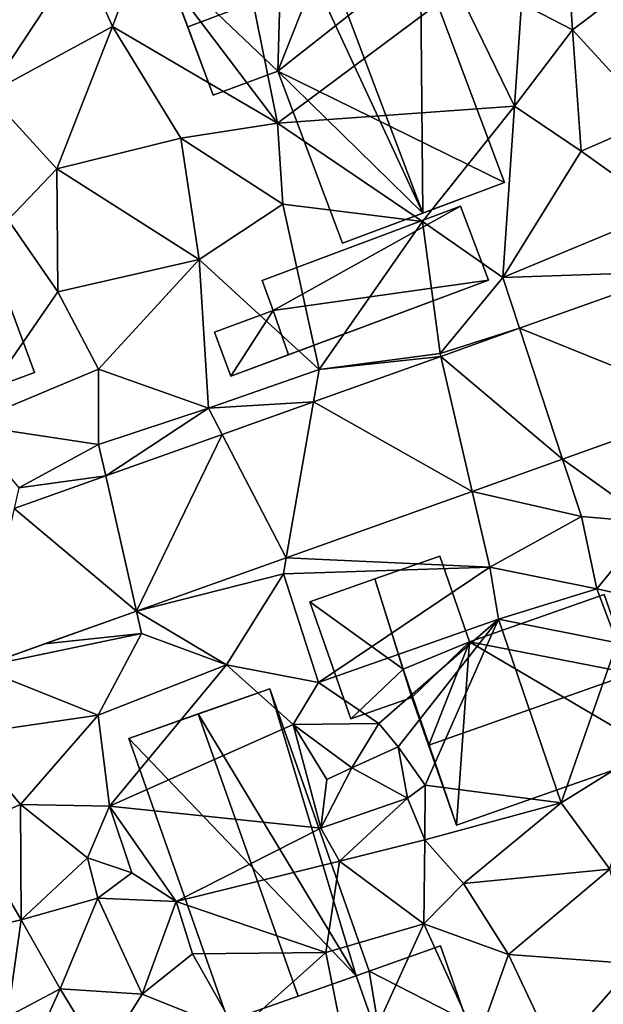
# Model space of a CAD drawing. Extents: x 572000 to 573043, y 6223980 to 6225015.
# Drawn here: x 572074 to 572106, y 6224283 to 6224337 of the extents above; entities that cross this region are included whole.
import ezdxf

# ---------------------------------------------------------------- set-up
doc = ezdxf.new("R2010")
doc.units = 0
doc.header["$MEASUREMENT"] = 0
for name, color, linetype in [('Bygninger_LOD2', 1, 'Continuous'), ('Terraen', 33, 'Continuous'), ('Terraen_vej', 33, 'Continuous')]:
    doc.layers.add(name, color=color, linetype=linetype)

# ---------------------------------------------------------------- blocks, each defined once
blk = doc.blocks.new('1km_6224_572_UTM32_ACAD_1_FMEBLOCK21')
at = {"layer": 'Terraen', "color": 9, "true_color": 0xbbbbbb}
for points in [[(25.82, 18.8, 34), (23.34, 31.09, 34.01), (18.49, 28.5, 34.13)], [(25.82, 18.8, 34), (35.62, 26.11, 33.9), (23.34, 31.09, 34.01)], [(15.091, 28, 34.188), (16.83, 24.06, 34.04), (18.49, 28.5, 34.13)], [(25.82, 18.8, 34), (18.49, 28.5, 34.13), (16.83, 24.06, 34.04)], [(41.9, 23.89, 33.43), (41.56, 28.82, 33.33), (39.12, 25.32, 33.76)], [(41.9, 23.89, 33.43), (45.99, 26.99, 33.58), (41.56, 28.82, 33.33)], [(15.091, 28, 34.188), (5.247, 24.317, 34.194), (10.06, 20.4, 34.01)], [(15.091, 28, 34.188), (10.06, 20.4, 34.01), (16.83, 24.06, 34.04)], [(46.36, 19.02, 33.44), (45.99, 26.99, 33.58), (41.9, 23.89, 33.43)], [(38.74, 19.72, 33.73), (35.62, 26.11, 33.9), (25.82, 18.8, 34)], [(38.74, 19.72, 33.73), (39.12, 25.32, 33.76), (35.62, 26.11, 33.9)], [(38.74, 19.72, 33.73), (41.9, 23.89, 33.43), (39.12, 25.32, 33.76)], [(13.8, 16.31, 34), (16.83, 24.06, 34.04), (10.06, 20.4, 34.01)], [(13.8, 16.31, 34), (20.56, 17.99, 33.95), (16.83, 24.06, 34.04)], [(20.56, 17.99, 33.95), (25.82, 18.8, 34), (16.83, 24.06, 34.04)], [(42.36, 17.28, 33.46), (41.9, 23.89, 33.43), (38.74, 19.72, 33.73)], [(42.36, 17.28, 33.46), (46.36, 19.02, 33.44), (41.9, 23.89, 33.43)], [(11.15, 13.53, 33.99), (13.8, 16.31, 34), (10.06, 20.4, 34.01)], [(33.72, 13.44, 33.81), (38.74, 19.72, 33.73), (25.82, 18.8, 34)], [(38.1, 10.4, 33.64), (38.74, 19.72, 33.73), (33.72, 13.44, 33.81)], [(38.1, 10.4, 33.64), (42.36, 17.28, 33.46), (38.74, 19.72, 33.73)], [(26.12, 14.38, 33.84), (25.82, 18.8, 34), (20.56, 17.99, 33.95)], [(33.72, 13.44, 33.81), (25.82, 18.8, 34), (26.12, 14.38, 33.84)], [(46.89, 14.05, 33.59), (46.36, 19.02, 33.44), (42.36, 17.28, 33.46)], [(21.55, 11.38, 33.81), (20.56, 17.99, 33.95), (13.8, 16.31, 34)], [(21.55, 11.38, 33.81), (26.12, 14.38, 33.84), (20.56, 17.99, 33.95)], [(38.1, 10.4, 33.64), (46.89, 14.05, 33.59), (42.36, 17.28, 33.46)], [(13.86, 9.62, 33.94), (13.8, 16.31, 34), (11.15, 13.53, 33.99)], [(13.86, 9.62, 33.94), (21.55, 11.38, 33.81), (13.8, 16.31, 34)], [(28.1, 5.39, 33.59), (26.12, 14.38, 33.84), (21.55, 11.38, 33.81)], [(28.1, 5.39, 33.59), (33.72, 13.44, 33.81), (26.12, 14.38, 33.84)], [(38.1, 10.4, 33.64), (47.7, 10.723, 33.71), (46.89, 14.05, 33.59)], [(8.87, 2.38, 33.87), (13.86, 9.62, 33.94), (11.15, 13.53, 33.99)], [(34.68, 6.25, 33.43), (33.72, 13.44, 33.81), (28.1, 5.39, 33.59)], [(34.68, 6.25, 33.43), (38.1, 10.4, 33.64), (33.72, 13.44, 33.81)], [(16.07, 5.4, 33.82), (21.55, 11.38, 33.81), (13.86, 9.62, 33.94)], [(22.07, 3.27, 33.65), (21.55, 11.38, 33.81), (16.07, 5.4, 33.82)], [(22.07, 3.27, 33.65), (28.1, 5.39, 33.59), (21.55, 11.38, 33.81)], [(39.012, 7.625, 33.718), (38.1, 10.4, 33.64), (34.68, 6.25, 33.43)], [(39.012, 7.625, 33.718), (47.7, 10.723, 33.71), (38.1, 10.4, 33.64)], [(8.87, 2.38, 33.87), (16.07, 5.4, 33.82), (13.86, 9.62, 33.94)], [(34.716, 6.093, 33.723), (39.012, 7.625, 33.718), (34.68, 6.25, 33.43)], [(27.791, 3.624, 33.73), (34.716, 6.093, 33.723), (28.1, 5.39, 33.59)], [(34.716, 6.093, 33.723), (34.68, 6.25, 33.43), (28.1, 5.39, 33.59)], [(16.08, 1.3, 33.67), (16.07, 5.4, 33.82), (8.87, 2.38, 33.87)], [(16.08, 1.3, 33.67), (22.07, 3.27, 33.65), (16.07, 5.4, 33.82)], [(27.791, 3.624, 33.73), (28.1, 5.39, 33.59), (22.07, 3.27, 33.65)], [(16.468, -0.414, 33.741), (22.07, 3.27, 33.65), (16.08, 1.3, 33.67)], [(16.468, -0.414, 33.741), (22.81, 1.848, 33.735), (22.07, 3.27, 33.65)], [(22.81, 1.848, 33.735), (27.791, 3.624, 33.73), (22.07, 3.27, 33.65)], [(49.485, 3.397, 33.726), (41.355, 0.498, 33.713), (46.18, -2.96, 33.41)], [(11.74, -1.06, 33.57), (16.08, 1.3, 33.67), (8.87, 2.38, 33.87)], [(16.468, -0.414, 33.741), (16.08, 1.3, 33.67), (11.74, -1.06, 33.57)], [(36.422, -1.261, 33.705), (42.38, -2.62, 33.46), (41.355, 0.498, 33.713)], [(46.18, -2.96, 33.41), (41.355, 0.498, 33.713), (42.38, -2.62, 33.46)], [(11.485, -2.191, 33.747), (16.468, -0.414, 33.741), (11.74, -1.06, 33.57)], [(26.304, -4.869, 33.688), (37.38, -5.39, 33.58), (36.422, -1.261, 33.705)], [(37.38, -5.39, 33.58), (42.38, -2.62, 33.46), (36.422, -1.261, 33.705)], [(43.22, -6.56, 33.58), (42.38, -2.62, 33.46), (37.38, -5.39, 33.58)], [(43.22, -6.56, 33.58), (46.18, -2.96, 33.41), (42.38, -2.62, 33.46)], [(47.93, -7.61, 32.78), (46.18, -2.96, 33.41), (43.22, -6.56, 33.58)], [(18.134, -7.782, 33.674), (26.15, -5.75, 33.45), (26.304, -4.869, 33.688)], [(26.304, -4.869, 33.688), (26.15, -5.75, 33.45), (37.38, -5.39, 33.58)], [(18.134, -7.782, 33.674), (23.04, -10.71, 33.54), (26.15, -5.75, 33.45)], [(28.06, -11.66, 33.39), (26.15, -5.75, 33.45), (23.04, -10.71, 33.54)], [(28.06, -11.66, 33.39), (37.38, -5.39, 33.58), (26.15, -5.75, 33.45)], [(28.06, -11.66, 33.39), (37.87, -8.22, 33.55), (37.38, -5.39, 33.58)], [(37.87, -8.22, 33.55), (43.22, -6.56, 33.58), (37.38, -5.39, 33.58)], [(44.33, -9.51, 32.03), (43.22, -6.56, 33.58), (37.87, -8.22, 33.55)], [(47.93, -7.61, 32.78), (43.22, -6.56, 33.58), (44.33, -9.51, 32.03)], [(18.41, -9, 33.48), (18.134, -7.782, 33.674), (13.133, -9.566, 33.666)], [(18.134, -7.782, 33.674), (18.41, -9, 33.48), (23.04, -10.71, 33.54)], [(31.34, -13.9, 33.43), (37.87, -8.22, 33.55), (28.06, -11.66, 33.39)], [(32.4, -15.17, 32.63), (37.87, -8.22, 33.55), (31.34, -13.9, 33.43)], [(33.87, -17.27, 31.45), (37.87, -8.22, 33.55), (32.4, -15.17, 32.63)], [(41.27, -18.23, 31.24), (37.87, -8.22, 33.55), (33.87, -17.27, 31.45)], [(41.27, -18.23, 31.24), (44.33, -9.51, 32.03), (37.87, -8.22, 33.55)], [(9.529, -10.851, 33.66), (18.41, -9, 33.48), (13.133, -9.566, 33.666)], [(9.529, -10.851, 33.66), (16.05, -13.45, 33.58), (18.41, -9, 33.48)], [(16.05, -13.45, 33.58), (23.04, -10.71, 33.54), (18.41, -9, 33.48)], [(41.27, -18.23, 31.24), (45.74, -15.45, 31.46), (44.33, -9.51, 32.03)], [(16.67, -18.41, 33.67), (23.04, -10.71, 33.54), (16.05, -13.45, 33.58)], [(16.67, -18.41, 33.67), (26.68, -13.95, 33.73), (23.04, -10.71, 33.54)], [(26.68, -13.95, 33.73), (28.06, -11.66, 33.39), (23.04, -10.71, 33.54)], [(9.529, -10.851, 33.66), (8.7, -14.52, 33.65), (16.05, -13.45, 33.58)], [(26.68, -13.95, 33.73), (31.34, -13.9, 33.43), (28.06, -11.66, 33.39)], [(11.82, -18.32, 33.39), (16.05, -13.45, 33.58), (8.7, -14.52, 33.65)], [(11.82, -18.32, 33.39), (16.67, -18.41, 33.67), (16.05, -13.45, 33.58)], [(29.87, -16.31, 32.29), (31.34, -13.9, 33.43), (26.68, -13.95, 33.73)], [(32.4, -15.17, 32.63), (31.34, -13.9, 33.43), (29.87, -16.31, 32.29)], [(28.18, -19.6, 33.82), (26.68, -13.95, 33.73), (16.67, -18.41, 33.67)], [(28.51, -16.96, 32.29), (29.87, -16.31, 32.29), (26.68, -13.95, 33.73)], [(28.18, -19.6, 33.82), (28.51, -16.96, 32.29), (26.68, -13.95, 33.73)], [(11.82, -18.32, 33.39), (8.7, -14.52, 33.65), (8.92, -19.56, 33.01)], [(32.9, -17.97, 32.08), (32.4, -15.17, 32.63), (29.87, -16.31, 32.29)], [(32.9, -17.97, 32.08), (33.87, -17.27, 31.45), (32.4, -15.17, 32.63)], [(43.92, -21.84, 30.99), (45.74, -15.45, 31.46), (41.27, -18.23, 31.24)], [(28.18, -19.6, 33.82), (32.9, -17.97, 32.08), (29.87, -16.31, 32.29)], [(28.18, -19.6, 33.82), (29.87, -16.31, 32.29), (28.51, -16.96, 32.29)], [(33.84, -20.23, 31.41), (33.87, -17.27, 31.45), (32.9, -17.97, 32.08)], [(33.84, -20.23, 31.41), (41.27, -18.23, 31.24), (33.87, -17.27, 31.45)], [(29.2, -21.4, 31.42), (32.9, -17.97, 32.08), (28.18, -19.6, 33.82)], [(33.84, -20.23, 31.41), (32.9, -17.97, 32.08), (29.2, -21.4, 31.42)], [(35.96, -22.61, 31.3), (41.27, -18.23, 31.24), (33.84, -20.23, 31.41)], [(35.96, -22.61, 31.3), (43.92, -21.84, 30.99), (41.27, -18.23, 31.24)], [(11.86, -24.59, 32.63), (11.82, -18.32, 33.39), (8.92, -19.56, 33.01)], [(15.47, -21.22, 33.36), (16.67, -18.41, 33.67), (11.82, -18.32, 33.39)], [(11.86, -24.59, 32.63), (15.47, -21.22, 33.36), (11.82, -18.32, 33.39)], [(15.47, -21.22, 33.36), (17.89, -22.03, 33.65), (16.67, -18.41, 33.67)], [(20.3, -23.6, 32.87), (16.67, -18.41, 33.67), (17.89, -22.03, 33.65)], [(20.3, -23.6, 32.87), (28.18, -19.6, 33.82), (16.67, -18.41, 33.67)], [(3.92, -26.43, 32.83), (11.86, -24.59, 32.63), (8.92, -19.56, 33.01)], [(20.3, -23.6, 32.87), (29.2, -21.4, 31.42), (28.18, -19.6, 33.82)], [(33.79, -24.81, 31.17), (33.84, -20.23, 31.41), (29.2, -21.4, 31.42)], [(33.79, -24.81, 31.17), (35.96, -22.61, 31.3), (33.84, -20.23, 31.41)], [(11.86, -24.59, 32.63), (16.03, -23.41, 32.94), (15.47, -21.22, 33.36)], [(16.03, -23.41, 32.94), (17.89, -22.03, 33.65), (15.47, -21.22, 33.36)], [(28.45, -26.38, 31.24), (29.2, -21.4, 31.42), (20.3, -23.6, 32.87)], [(28.45, -26.38, 31.24), (33.79, -24.81, 31.17), (29.2, -21.4, 31.42)], [(38.41, -26.49, 30.77), (43.92, -21.84, 30.99), (35.96, -22.61, 31.3)], [(38.41, -26.49, 30.77), (45.29, -26.99, 30.76), (43.92, -21.84, 30.99)], [(16.03, -23.41, 32.94), (20.3, -23.6, 32.87), (17.89, -22.03, 33.65)], [(38.41, -26.49, 30.77), (35.96, -22.61, 31.3), (33.79, -24.81, 31.17)], [(13.99, -28.36, 32.33), (16.03, -23.41, 32.94), (11.86, -24.59, 32.63)], [(13.99, -28.36, 32.33), (18.45, -28.65, 32.05), (16.03, -23.41, 32.94)], [(18.45, -28.65, 32.05), (20.3, -23.6, 32.87), (16.03, -23.41, 32.94)], [(21.19, -26.45, 32.2), (20.3, -23.6, 32.87), (18.45, -28.65, 32.05)], [(21.19, -26.45, 32.2), (28.45, -26.38, 31.24), (20.3, -23.6, 32.87)], [(11.11, -29.88, 31.95), (11.86, -24.59, 32.63), (3.92, -26.43, 32.83)], [(11.11, -29.88, 31.95), (13.99, -28.36, 32.33), (11.86, -24.59, 32.63)], [(29.87, -33.42, 30.95), (33.79, -24.81, 31.17), (28.45, -26.38, 31.24)], [(36.71, -31.23, 30.93), (33.79, -24.81, 31.17), (29.87, -33.42, 30.95)], [(36.71, -31.23, 30.93), (38.41, -26.49, 30.77), (33.79, -24.81, 31.17)], [(23.6, -30.71, 31.28), (21.19, -26.45, 32.2), (18.45, -28.65, 32.05)], [(23.6, -30.71, 31.28), (28.45, -26.38, 31.24), (21.19, -26.45, 32.2)], [(23.6, -30.71, 31.28), (29.87, -33.42, 30.95), (28.45, -26.38, 31.24)], [(36.71, -31.23, 30.93), (40.96, -31.91, 30.66), (38.41, -26.49, 30.77)], [(40.96, -31.91, 30.66), (45.29, -26.99, 30.76), (38.41, -26.49, 30.77)], [(40.96, -31.91, 30.66), (47.33, -31, 30.83), (45.29, -26.99, 30.76)], [(11.85, -33.09, 31.81), (13.99, -28.36, 32.33), (11.11, -29.88, 31.95)], [(11.85, -33.09, 31.81), (16.28, -32.12, 31.99), (13.99, -28.36, 32.33)], [(16.28, -32.12, 31.99), (18.45, -28.65, 32.05), (13.99, -28.36, 32.33)], [(23.6, -30.71, 31.28), (18.45, -28.65, 32.05), (16.28, -32.12, 31.99)]]:
    blk.add_polyline3d(points, close=True, dxfattribs=at)
blk = doc.blocks.new('1km_6224_572_UTM32_ACAD_1_FMEBLOCK35')
at = {"layer": 'Terraen_vej', "color": 251, "true_color": 0x555555}
for points in [[(39.012, 7.625, 33.718), (49.485, 3.397, 33.726), (47.7, 10.723, 33.71)], [(34.716, 6.093, 33.723), (41.355, 0.498, 33.713), (39.012, 7.625, 33.718)], [(39.012, 7.625, 33.718), (41.355, 0.498, 33.713), (49.485, 3.397, 33.726)], [(27.791, 3.624, 33.73), (36.422, -1.261, 33.705), (34.716, 6.093, 33.723)], [(34.716, 6.093, 33.723), (36.422, -1.261, 33.705), (41.355, 0.498, 33.713)], [(22.81, 1.848, 33.735), (26.304, -4.869, 33.688), (27.791, 3.624, 33.73)], [(27.791, 3.624, 33.73), (26.304, -4.869, 33.688), (36.422, -1.261, 33.705)], [(16.468, -0.414, 33.741), (18.134, -7.782, 33.674), (22.81, 1.848, 33.735)], [(22.81, 1.848, 33.735), (18.134, -7.782, 33.674), (26.304, -4.869, 33.688)], [(11.485, -2.191, 33.747), (18.134, -7.782, 33.674), (16.468, -0.414, 33.741)], [(11.485, -2.191, 33.747), (9.529, -10.851, 33.66), (18.134, -7.782, 33.674)]]:
    blk.add_polyline3d(points, close=True, dxfattribs=at)
blk = doc.blocks.new('building_144757')
at = {"layer": 'Bygninger_LOD2', "color": 16, "true_color": 0x7e0000}
for points in [[(-2.3, 1.45, 33.33), (1.58, 2.82, 33.31), (3.02, -1.28, 33.21)], [(-2.3, 1.45, 31.14), (1.58, 2.82, 31.02), (3.02, -1.28, 30.96)], [(1.58, 2.82, 33.31), (-2.3, 1.45, 31.14), (-2.3, 1.45, 33.33)], [(1.58, 2.82, 31.02), (-2.3, 1.45, 31.14), (1.58, 2.82, 33.31)], [(1.58, 2.82, 33.31), (3.02, -1.28, 33.21), (3.02, -1.28, 30.96), (1.58, 2.82, 31.02)], [(-3.02, 1.2, 33.33), (-2.3, 1.45, 33.33), (-1.6, -2.82, 33.23)], [(-3.02, 1.2, 31.12), (-2.3, 1.45, 31.14), (-1.6, -2.82, 30.99)], [(-2.3, 1.45, 31.14), (-3.02, 1.2, 31.12), (-3.02, 1.2, 33.33)], [(-2.3, 1.45, 33.33), (-2.3, 1.45, 31.14), (-3.02, 1.2, 33.33)], [(-3.02, 1.2, 31.12), (-1.6, -2.82, 30.99), (-1.6, -2.82, 33.23), (-3.02, 1.2, 33.33)], [(-2.3, 1.45, 33.33), (3.02, -1.28, 33.21), (-1.6, -2.82, 33.23)], [(-1.6, -2.82, 30.99), (-2.3, 1.45, 31.14), (3.02, -1.28, 30.96)], [(-1.6, -2.82, 30.99), (3.02, -1.28, 30.96), (3.02, -1.28, 33.21), (-1.6, -2.82, 33.23)]]:
    blk.add_3dface(points, dxfattribs=at)
blk = doc.blocks.new('building_25248')
at = {"layer": 'Bygninger_LOD2', "color": 16, "true_color": 0x7e0000}
for points in [[(-3.365, 3.71, 33.41), (3.955, 6.28, 33.44), (6.995, -2.4, 31.46)], [(3.955, 6.28, 33.44), (-3.365, 3.71, 33.41), (-3.365, 3.71, 37.33)], [(3.955, 6.28, 37.36), (3.955, 6.28, 33.44), (-3.365, 3.71, 37.33)], [(3.955, 6.28, 37.36), (5.465, 1.98, 42.47), (-3.365, 3.71, 37.33)], [(3.955, 6.28, 37.36), (5.465, 1.98, 42.47), (6.995, -2.4, 37.24)], [(3.955, 6.28, 33.44), (3.955, 6.28, 37.36), (6.995, -2.4, 37.24)], [(6.995, -2.4, 31.46), (3.955, 6.28, 33.44), (6.995, -2.4, 37.24)], [(-6.995, 2.22, 33.39), (-3.365, 3.71, 33.41), (-4.075, -6.28, 31.4)], [(-3.365, 3.71, 37.33), (-3.365, 3.71, 33.41), (-6.995, 2.22, 35.745)], [(-3.365, 3.71, 33.41), (-6.995, 2.22, 33.39), (-6.995, 2.22, 35.745)], [(-6.995, 2.22, 37.54), (-3.365, 3.71, 37.33), (-6.995, 2.22, 35.745)], [(-6.515, 0.68, 39.35), (-6.995, 2.22, 37.54), (-3.365, 3.71, 37.33)], [(-5.595, -1.93, 42.45), (-6.515, 0.68, 39.35), (-3.365, 3.71, 37.33)], [(5.465, 1.98, 42.47), (-5.595, -1.93, 42.45), (-3.365, 3.71, 37.33)], [(-4.075, -6.28, 31.4), (-3.365, 3.71, 33.41), (6.995, -2.4, 31.46)], [(-6.515, 0.68, 33.34), (-6.995, 2.22, 33.39), (-4.075, -6.28, 31.4)], [(-6.515, 0.68, 39.35), (-6.515, 0.68, 33.34), (-6.995, 2.22, 35.745)], [(-6.995, 2.22, 37.54), (-6.515, 0.68, 39.35), (-6.995, 2.22, 35.745)], [(-6.515, 0.68, 33.34), (-6.995, 2.22, 33.39), (-6.995, 2.22, 35.745)], [(6.995, -2.4, 37.24), (-4.075, -6.28, 37.26), (-5.595, -1.93, 42.45), (5.465, 1.98, 42.47)], [(-4.075, -6.28, 37.26), (-6.515, 0.68, 33.34), (-6.515, 0.68, 39.35)], [(-5.595, -1.93, 42.45), (-4.075, -6.28, 37.26), (-6.515, 0.68, 39.35)], [(-4.075, -6.28, 31.4), (-6.515, 0.68, 33.34), (-4.075, -6.28, 37.26)], [(-4.075, -6.28, 31.4), (6.995, -2.4, 31.46), (6.995, -2.4, 37.24), (-4.075, -6.28, 37.26)]]:
    blk.add_3dface(points, dxfattribs=at)
blk = doc.blocks.new('building_180608')
at = {"layer": 'Bygninger_LOD2', "color": 16, "true_color": 0x7e0000}
for points in [[(-4.27, -1.045, 36.2), (-4.87, 0.585, 36.32), (5.95, 4.635, 36.31)], [(-4.87, 0.585, 33.8), (5.95, 4.635, 33.77), (-4.27, -1.045, 33.85)], [(-4.87, 0.585, 36.32), (5.95, 4.635, 36.31), (5.95, 4.635, 33.77), (-4.87, 0.585, 33.8)], [(5.95, 4.635, 33.77), (7.46, 0.605, 33.78), (-4.27, -1.045, 33.85)], [(7.46, 0.605, 36.36), (-3.42, -3.465, 36.36), (-4.27, -1.045, 36.2), (5.95, 4.635, 36.31)], [(7.46, 0.605, 33.78), (5.95, 4.635, 33.77), (5.95, 4.635, 36.31), (7.46, 0.605, 36.36)], [(-4.27, -1.045, 33.85), (7.46, 0.605, 33.78), (-6.56, -4.635, 33.7)], [(7.46, 0.605, 33.78), (-3.42, -3.465, 36.06), (-6.56, -4.635, 33.7)], [(-4.27, -1.045, 36.2), (-4.87, 0.585, 36.32), (-4.87, 0.585, 33.8), (-4.27, -1.045, 33.85)], [(7.46, 0.605, 36.36), (-3.42, -3.465, 36.06), (7.46, 0.605, 33.78)], [(-3.42, -3.465, 36.36), (-3.42, -3.465, 36.06), (7.46, 0.605, 36.36)], [(-4.27, -1.045, 33.85), (-6.56, -4.635, 33.7), (-7.46, -2.235, 33.8)], [(-7.46, -2.235, 35.99), (-4.27, -1.045, 36.2), (-4.27, -1.045, 33.85), (-7.46, -2.235, 33.8)], [(-7.46, -2.235, 35.99), (-4.27, -1.045, 36.2), (-3.42, -3.465, 36.06), (-6.56, -4.635, 35.98)], [(-3.42, -3.465, 36.36), (-4.27, -1.045, 36.2), (-3.42, -3.465, 36.06)], [(-6.56, -4.635, 35.98), (-7.46, -2.235, 35.99), (-7.46, -2.235, 33.8), (-6.56, -4.635, 33.7)], [(-3.42, -3.465, 36.06), (-6.56, -4.635, 35.98), (-6.56, -4.635, 33.7)]]:
    blk.add_3dface(points, dxfattribs=at)
blk = doc.blocks.new('building_83061')
at = {"layer": 'Bygninger_LOD2', "color": 16, "true_color": 0x7e0000}
for points in [[(3.065, 10.025, 34.02), (4.715, 5.485, 33.93), (-2.815, 7.715, 34.01)], [(3.065, 10.025, 36.15), (-1.435, 8.255, 38.9), (-2.815, 7.715, 34.01)], [(3.065, 10.025, 36.15), (-2.815, 7.715, 34.01), (3.065, 10.025, 34.02)], [(3.065, 10.025, 36.54), (4.715, 5.485, 36.57), (-1.435, 8.255, 38.9)], [(3.065, 10.025, 36.15), (3.065, 10.025, 36.54), (-1.435, 8.255, 38.9)], [(4.715, 5.485, 36.57), (4.715, 5.485, 33.93), (3.065, 10.025, 36.15)], [(4.715, 5.485, 33.93), (3.065, 10.025, 34.02), (3.065, 10.025, 36.15)], [(3.065, 10.025, 36.54), (4.715, 5.485, 36.57), (3.065, 10.025, 36.15)], [(-1.435, 8.255, 38.9), (-2.815, 7.715, 38.17), (-2.815, 7.715, 34.01)], [(-1.075, 4.365, 38.39), (-2.815, 7.715, 38.17), (-1.435, 8.255, 38.9)], [(-1.435, 8.255, 38.9), (4.715, 5.485, 36.57), (4.845, -8.385, 38.91)], [(-1.075, 4.365, 38.39), (-1.435, 8.255, 38.9), (4.845, -8.385, 38.91)], [(-3.045, -0.645, 34.01), (-9.285, 5.295, 34), (-2.815, 7.715, 34.01)], [(-5.565, 6.685, 36.72), (-9.285, 5.295, 34), (-2.815, 7.715, 34.01)], [(-2.815, 7.715, 38.17), (-5.565, 6.685, 36.72), (-2.815, 7.715, 34.01)], [(-5.565, 6.685, 36.72), (-2.815, 7.715, 38.17), (-1.075, 4.365, 38.39)], [(-2.815, 7.715, 34.01), (4.715, 5.485, 33.93), (-3.045, -0.645, 34.01)], [(-1.075, 4.365, 38.39), (-7.965, 1.765, 38.43), (-9.285, 5.295, 36.74), (-5.565, 6.685, 36.72)], [(-9.285, 5.295, 36.74), (-9.285, 5.295, 34), (-5.565, 6.685, 36.72)], [(4.715, 5.485, 33.93), (9.285, -6.725, 33.69), (-3.045, -0.645, 34.01)], [(4.715, 5.485, 36.57), (9.285, -6.725, 36.6), (4.845, -8.385, 38.91)], [(9.285, -6.725, 36.6), (4.715, 5.485, 33.93), (4.715, 5.485, 36.57)], [(9.285, -6.725, 33.69), (4.715, 5.485, 33.93), (9.285, -6.725, 36.6)], [(-7.965, 1.765, 38.43), (-6.575, -1.965, 33.98), (-9.285, 5.295, 34)], [(-9.285, 5.295, 36.74), (-7.965, 1.765, 38.43), (-9.285, 5.295, 34)], [(-9.285, 5.295, 34), (-3.045, -0.645, 34.01), (-6.575, -1.965, 33.98)], [(-1.075, 4.365, 38.39), (-3.045, -0.645, 36.62), (-6.575, -1.965, 36.66), (-7.965, 1.765, 38.43)], [(-3.045, -0.645, 36.62), (-1.075, 4.365, 38.39), (4.845, -8.385, 38.91)], [(-7.965, 1.765, 38.43), (-6.575, -1.965, 36.66), (-6.575, -1.965, 33.98)], [(-3.045, -0.645, 36.62), (-6.575, -1.965, 36.66), (-6.575, -1.965, 33.98), (-3.045, -0.645, 34.01)], [(0.475, -10.025, 36.61), (-3.045, -0.645, 36.62), (-3.045, -0.645, 34.01), (0.475, -10.025, 33.8)], [(-3.045, -0.645, 34.01), (9.285, -6.725, 33.69), (0.475, -10.025, 33.8)], [(0.475, -10.025, 36.61), (-3.045, -0.645, 36.62), (4.845, -8.385, 38.91)], [(9.285, -6.725, 33.69), (0.475, -10.025, 33.8), (4.845, -8.385, 38.91)], [(9.285, -6.725, 36.6), (9.285, -6.725, 33.69), (4.845, -8.385, 38.91)], [(0.475, -10.025, 33.8), (0.475, -10.025, 36.61), (4.845, -8.385, 38.91)]]:
    blk.add_3dface(points, dxfattribs=at)
blk = doc.blocks.new('building_133150')
at = {"layer": 'Bygninger_LOD2', "color": 16, "true_color": 0x7e0000}
for points in [[(2.585, -1.585, 33.41), (-1.045, -3.075, 33.39), (-2.585, 1.835, 33.59), (0.955, 3.075, 33.46)], [(0.955, 3.075, 33.46), (-2.585, 1.835, 33.59), (-2.585, 1.835, 35.795), (0.955, 3.075, 35.74)], [(-1.045, -3.075, 35.745), (-2.585, 1.835, 35.795), (0.955, 3.075, 35.74), (2.585, -1.585, 35.7)], [(2.585, -1.585, 33.41), (0.955, 3.075, 33.46), (0.955, 3.075, 35.74), (2.585, -1.585, 35.7)], [(-2.585, 1.835, 33.59), (-1.045, -3.075, 33.39), (-1.045, -3.075, 35.745), (-2.585, 1.835, 35.795)], [(-1.045, -3.075, 33.39), (2.585, -1.585, 33.41), (2.585, -1.585, 35.7), (-1.045, -3.075, 35.745)]]:
    blk.add_3dface(points, dxfattribs=at)
blk = doc.blocks.new('building_98268')
at = {"layer": 'Bygninger_LOD2', "color": 16, "true_color": 0x7e0000}
for points in [[(-8.195, 6.595, 33.97), (1.935, 10.345, 33.96), (-3.215, 8.435, 38.42)], [(-8.195, 6.595, 33.97), (1.935, 10.345, 33.96), (8.195, -6.595, 33.83), (-1.935, -10.345, 33.92)], [(1.935, 10.345, 33.96), (1.935, 10.345, 36.48), (-3.215, 8.435, 38.42)], [(8.195, -6.595, 36.47), (3.005, -8.515, 38.43), (-3.215, 8.435, 38.42), (1.935, 10.345, 36.48)], [(8.195, -6.595, 33.83), (1.935, 10.345, 33.96), (1.935, 10.345, 36.48), (8.195, -6.595, 36.47)], [(-8.195, 6.595, 36.53), (-8.195, 6.595, 33.97), (-3.215, 8.435, 38.42)], [(-1.935, -10.345, 36.55), (-8.195, 6.595, 36.53), (-3.215, 8.435, 38.42), (3.005, -8.515, 38.43)], [(-1.935, -10.345, 36.55), (-8.195, 6.595, 36.53), (-8.195, 6.595, 33.97), (-1.935, -10.345, 33.92)], [(3.005, -8.515, 38.43), (8.195, -6.595, 33.83), (-1.935, -10.345, 33.92)], [(3.005, -8.515, 38.43), (8.195, -6.595, 36.47), (8.195, -6.595, 33.83)], [(-1.935, -10.345, 36.55), (3.005, -8.515, 38.43), (-1.935, -10.345, 33.92)]]:
    blk.add_3dface(points, dxfattribs=at)
blk = doc.blocks.new('building_83417')
at = {"layer": 'Bygninger_LOD2', "color": 16, "true_color": 0x7e0000}
for points in [[(-6.55, 6.34, 33.61), (1.14, 9.04, 33.55), (-2.76, 7.67, 38.2)], [(1.14, 9.04, 33.55), (5.83, -6.59, 31.12), (-6.55, 6.34, 33.61)], [(1.14, 9.04, 33.55), (1.14, 9.04, 36.3), (-2.76, 7.67, 38.2)], [(5.83, -6.59, 36.62), (-2.76, 7.67, 38.2), (1.14, 9.04, 36.3)], [(6.55, -6.34, 33.33), (6.55, -6.34, 31.14), (1.14, 9.04, 33.55)], [(6.55, -6.34, 36.27), (6.55, -6.34, 33.33), (1.14, 9.04, 33.55)], [(6.55, -6.34, 36.27), (1.14, 9.04, 33.55), (1.14, 9.04, 36.3)], [(6.55, -6.34, 36.27), (5.83, -6.59, 36.62), (1.14, 9.04, 36.3)], [(6.55, -6.34, 31.14), (5.83, -6.59, 31.12), (1.14, 9.04, 33.55)], [(-6.55, 6.34, 36.33), (-6.55, 6.34, 33.61), (-2.76, 7.67, 38.2)], [(2.67, -7.7, 38.16), (-1.14, -9.04, 36.27), (-6.55, 6.34, 36.33), (-2.76, 7.67, 38.2)], [(5.83, -6.59, 36.62), (2.67, -7.7, 38.16), (-2.76, 7.67, 38.2)], [(-1.14, -9.04, 36.27), (-6.55, 6.34, 36.33), (-6.55, 6.34, 33.61), (-1.14, -9.04, 31.45)], [(5.83, -6.59, 31.12), (-1.14, -9.04, 31.45), (-6.55, 6.34, 33.61)], [(2.67, -7.7, 38.16), (6.55, -6.34, 33.33), (-1.14, -9.04, 31.45)], [(6.55, -6.34, 33.33), (5.83, -6.59, 31.12), (-1.14, -9.04, 31.45)], [(5.83, -6.59, 36.62), (6.55, -6.34, 33.33), (2.67, -7.7, 38.16)], [(6.55, -6.34, 36.27), (6.55, -6.34, 33.33), (5.83, -6.59, 36.62)], [(6.55, -6.34, 31.14), (5.83, -6.59, 31.12), (6.55, -6.34, 33.33)], [(2.67, -7.7, 38.16), (-1.14, -9.04, 31.45), (-1.14, -9.04, 36.27)]]:
    blk.add_3dface(points, dxfattribs=at)
blk = doc.blocks.new('building_64443')
at = {"layer": 'Bygninger_LOD2', "color": 16, "true_color": 0x7e0000}
for points in [[(2.78, -2.645, 33.34), (-0.55, -3.805, 33.27), (-2.78, 2.565, 33.5), (0.76, 3.805, 33.59)], [(-2.78, 2.565, 35.77), (0.76, 3.805, 35.795), (0.76, 3.805, 33.59), (-2.78, 2.565, 33.5)], [(-2.78, 2.565, 35.77), (0.76, 3.805, 35.795), (2.3, -1.105, 35.745)], [(2.78, -2.645, 33.34), (0.76, 3.805, 33.59), (2.3, -1.105, 33.39)], [(2.3, -1.105, 35.745), (2.3, -1.105, 33.39), (0.76, 3.805, 33.59)], [(2.3, -1.105, 35.745), (0.76, 3.805, 33.59), (0.76, 3.805, 35.795)], [(-0.55, -3.805, 35.7), (-2.78, 2.565, 35.77), (-2.78, 2.565, 33.5), (-0.55, -3.805, 33.27)], [(-0.55, -3.805, 35.7), (-2.78, 2.565, 35.77), (2.3, -1.105, 35.745)], [(2.78, -2.645, 35.72), (-0.55, -3.805, 35.7), (2.3, -1.105, 35.745)], [(2.78, -2.645, 35.72), (2.3, -1.105, 33.39), (2.3, -1.105, 35.745)], [(2.78, -2.645, 33.34), (2.3, -1.105, 33.39), (2.78, -2.645, 35.72)], [(2.78, -2.645, 35.72), (-0.55, -3.805, 35.7), (-0.55, -3.805, 33.27), (2.78, -2.645, 33.34)]]:
    blk.add_3dface(points, dxfattribs=at)

msp = doc.modelspace()

# ---------------------------------------------------------------- block references
at = {"layer": 'Bygninger_LOD2', "color": 16, "true_color": 0x7e0000}
for name, p in [('building_83061', (572091.395, 6224334.785)), ('building_98268', (572066.895, 6224324.315)), ('building_180608', (572092.35, 6224322.145)), ('building_133150', (572096.205, 6224304.635)), ('building_64443', (572092.86, 6224302.665)), ('building_25248', (572102.155, 6224299.34)), ('building_83417', (572086.77, 6224291.45)), ('building_144757', (572095.62, 6224283.66))]:
    msp.add_blockref(name, p, dxfattribs=at)
at = {"layer": 'Terraen', "color": 9, "true_color": 0xbbbbbb}
msp.add_blockref('1km_6224_572_UTM32_ACAD_1_FMEBLOCK21', (572062.5, 6224312.5), dxfattribs=at)
at = {"layer": 'Terraen_vej', "color": 251, "true_color": 0x555555}
msp.add_blockref('1km_6224_572_UTM32_ACAD_1_FMEBLOCK35', (572062.5, 6224312.5), dxfattribs=at)

doc.saveas('drawing.dxf')
